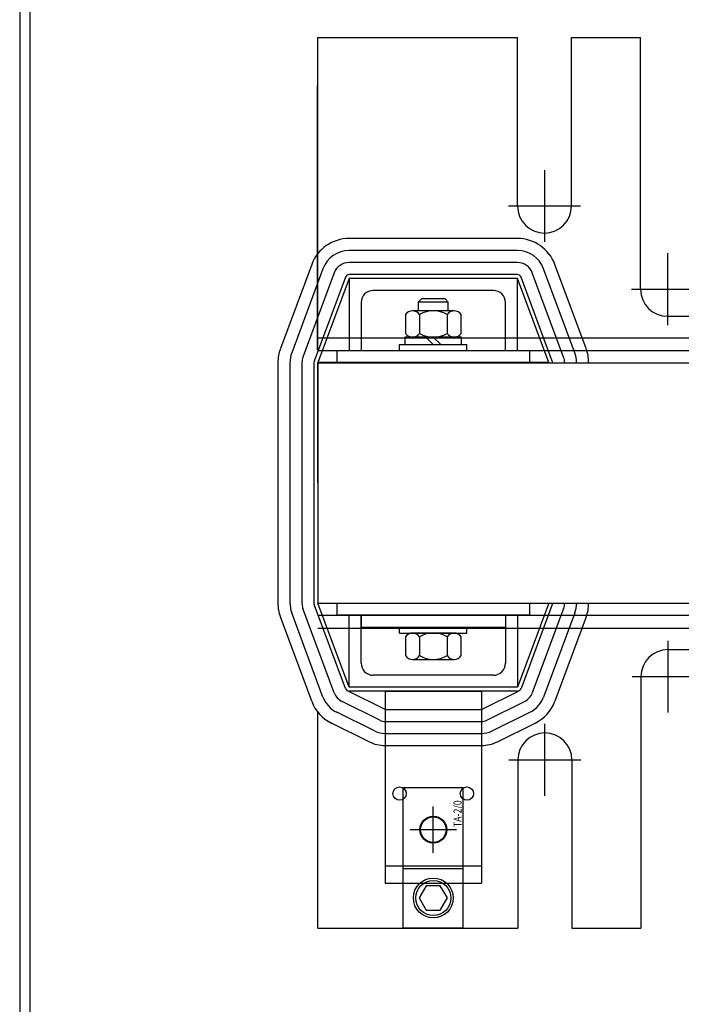
# Model space of a CAD drawing. Units: inches. Extents: x 15 to 122, y -27 to 66.
# Drawn here: x 73 to 80, y 13 to 23 of the extents above; entities that cross this region are included whole.
import ezdxf

# ---------------------------------------------------------------- set-up
doc = ezdxf.new("R2010")
doc.units = ezdxf.units.IN
doc.header["$MEASUREMENT"] = 0

msp = doc.modelspace()

# ---------------------------------------------------------------- linework, layer by layer
at = {"color": 7}
for p, q in [((73.117, 53.025), (73.117, 1.236)), ((73.221, 53.025), (73.221, 1.236)), ((76.212, 23.142), (78.291, 23.142)), ((76.212, 23.142), (78.291, 23.142)), ((76.212, 23.142), (76.212, 19.892)), ((76.212, 23.142), (76.212, 19.892)), ((76.212, 23.142), (78.291, 23.142)), ((76.212, 23.142), (78.291, 23.142)), ((78.291, 21.392), (78.291, 23.142)), ((78.291, 21.392), (78.291, 23.142)), ((78.853, 23.142), (79.571, 23.142)), ((78.853, 23.142), (79.562, 23.142)), ((78.853, 21.392), (78.853, 23.142)), ((78.853, 23.142), (79.562, 23.142)), ((78.853, 23.142), (79.571, 23.142)), ((78.853, 21.392), (78.853, 23.142)), ((79.571, 20.526), (79.571, 23.142)), ((79.571, 20.526), (79.571, 23.142)), ((79.571, 20.526), (79.571, 23.142)), ((79.571, 20.526), (79.571, 23.142)), ((79.571, 20.526), (79.571, 23.142)), ((79.571, 20.526), (79.571, 23.142)), ((76.212, 19.892), (76.212, 22.642)), ((76.212, 19.892), (76.212, 22.642)), ((76.212, 19.892), (76.212, 22.512)), ((76.212, 19.892), (76.212, 22.512)), ((76.212, 21.497), (76.212, 22.512)), ((78.572, 21.765), (78.572, 21.018)), ((78.572, 21.765), (78.572, 21.018)), ((78.198, 21.392), (78.945, 21.392)), ((78.198, 21.392), (78.945, 21.392)), ((78.291, 21.054), (76.541, 21.054)), ((78.291, 20.929), (76.541, 20.929)), ((79.852, 20.9), (79.852, 20.153)), ((76.152, 20.784), (75.827, 19.909)), ((78.291, 20.804), (76.541, 20.804)), ((79.005, 19.909), (78.68, 20.784)), ((76.269, 20.74), (75.944, 19.865)), ((76.386, 20.697), (76.061, 19.822)), ((78.291, 20.679), (76.541, 20.679)), ((78.77, 19.822), (78.445, 20.697)), ((78.888, 19.865), (78.563, 20.74)), ((76.503, 20.653), (76.178, 19.778)), ((76.541, 20.639), (76.216, 19.764)), ((78.291, 20.639), (76.541, 20.639)), ((76.541, 20.639), (76.541, 19.889)), ((78.616, 19.764), (78.291, 20.639)), ((78.291, 19.889), (78.291, 20.639)), ((78.653, 19.778), (78.328, 20.653)), ((78.041, 20.514), (76.791, 20.514)), ((79.478, 20.526), (80.225, 20.526)), ((76.666, 20.389), (76.666, 19.889)), ((77.294, 20.427), (77.259, 20.393)), ((77.572, 20.393), (77.259, 20.393)), ((77.259, 20.393), (77.259, 20.302)), ((77.538, 20.427), (77.294, 20.427)), ((77.572, 20.393), (77.538, 20.427)), ((77.572, 20.302), (77.572, 20.393)), ((78.166, 19.889), (78.166, 20.389)), ((77.632, 20.302), (77.199, 20.302)), ((77.127, 20.264), (77.127, 20.068)), ((77.271, 20.264), (77.271, 20.068)), ((77.56, 20.264), (77.56, 20.068)), ((77.704, 20.264), (77.704, 20.068)), ((79.852, 20.245), (81.002, 20.245)), ((76.216, 20.023), (78.962, 20.023)), ((77.711, 20.029), (77.12, 20.029)), ((77.12, 20.029), (77.12, 19.951)), ((77.199, 20.029), (77.632, 20.029)), ((77.416, 19.951), (77.338, 20.029)), ((77.494, 19.951), (77.416, 20.029)), ((77.711, 19.951), (77.711, 20.029)), ((78.962, 20.023), (80.669, 20.023)), ((76.216, 19.889), (79.011, 19.889)), ((76.541, 19.889), (76.666, 19.889)), ((77.066, 19.951), (77.766, 19.951)), ((77.066, 19.889), (77.066, 19.951)), ((77.066, 19.889), (77.766, 19.889)), ((77.12, 19.951), (77.711, 19.951)), ((77.766, 19.889), (77.766, 19.951)), ((78.166, 19.889), (78.291, 19.889)), ((79.011, 19.889), (80.62, 19.889)), ((75.801, 19.764), (75.801, 17.264)), ((75.926, 19.764), (75.926, 17.264)), ((76.051, 19.764), (76.051, 17.264)), ((76.176, 19.764), (76.176, 17.264)), ((76.212, 19.762), (88.212, 19.762)), ((76.212, 19.762), (76.216, 17.264)), ((78.616, 19.764), (76.216, 19.764)), ((76.216, 19.764), (76.216, 17.264)), ((76.386, 16.332), (76.061, 17.207)), ((76.503, 16.375), (76.178, 17.25)), ((76.216, 17.264), (88.216, 17.264)), ((76.216, 17.264), (78.616, 17.264)), ((76.541, 16.389), (76.216, 17.264)), ((78.616, 17.264), (78.291, 16.389)), ((78.653, 17.25), (78.328, 16.375)), ((78.77, 17.207), (78.445, 16.332)), ((76.152, 16.245), (75.827, 17.12)), ((76.269, 16.288), (75.944, 17.163)), ((76.216, 17.139), (79.011, 17.139)), ((76.541, 16.389), (76.541, 17.139)), ((76.541, 17.139), (76.666, 17.139)), ((76.666, 17.139), (78.166, 17.139)), ((76.666, 17.139), (76.666, 17.014)), ((76.666, 16.639), (76.666, 17.139)), ((78.166, 17.139), (78.166, 17.014)), ((78.166, 17.139), (78.166, 16.639)), ((78.166, 17.139), (78.291, 17.139)), ((78.291, 17.139), (78.291, 16.389)), ((78.888, 17.163), (78.563, 16.288)), ((79.005, 17.12), (78.68, 16.245)), ((79.011, 17.139), (80.62, 17.139)), ((76.216, 17.005), (78.962, 17.005)), ((76.666, 17.014), (78.166, 17.014)), ((77.066, 17.014), (77.766, 17.014)), ((77.066, 16.952), (77.066, 17.014)), ((77.766, 16.952), (77.766, 17.014)), ((78.962, 17.005), (80.669, 17.005)), ((77.066, 16.952), (77.766, 16.952)), ((77.127, 16.914), (77.127, 16.718)), ((77.632, 16.952), (77.199, 16.952)), ((77.271, 16.914), (77.271, 16.718)), ((77.56, 16.914), (77.56, 16.718)), ((77.704, 16.914), (77.704, 16.718)), ((79.856, 16.126), (79.856, 16.873)), ((79.856, 16.781), (81.006, 16.781)), ((77.199, 16.679), (77.632, 16.679)), ((78.041, 16.514), (76.791, 16.514)), ((79.482, 16.5), (80.229, 16.5)), ((79.575, 16.5), (79.575, 13.884)), ((79.575, 16.5), (79.575, 13.884)), ((79.575, 16.5), (79.575, 13.884)), ((78.291, 16.389), (76.541, 16.389)), ((76.916, 16.159), (76.523, 16.353)), ((78.291, 16.349), (76.541, 16.349)), ((76.916, 16.349), (77.916, 16.349)), ((76.916, 16.349), (76.916, 14.354)), ((77.916, 16.159), (78.308, 16.353)), ((77.916, 16.349), (77.916, 14.354)), ((76.86, 16.047), (76.468, 16.241)), ((77.971, 16.047), (78.364, 16.241)), ((76.216, 13.884), (76.216, 16.131)), ((76.805, 15.935), (76.412, 16.129)), ((76.916, 16.159), (77.916, 16.159)), ((78.027, 15.935), (78.419, 16.129)), ((76.75, 15.823), (76.357, 16.017)), ((76.916, 16.034), (77.916, 16.034)), ((78.082, 15.823), (78.475, 16.017)), ((78.576, 15.261), (78.576, 16.008)), ((76.916, 15.909), (77.916, 15.909)), ((76.916, 15.784), (77.916, 15.784)), ((76.916, 15.784), (77.916, 15.784)), ((76.916, 15.784), (76.916, 14.534)), ((77.916, 15.784), (77.916, 14.534)), ((78.202, 15.634), (78.949, 15.634)), ((78.295, 15.634), (78.295, 14.344)), ((78.857, 15.634), (78.857, 14.344)), ((77.103, 13.89), (77.103, 15.347)), ((77.103, 15.347), (77.728, 15.347)), ((77.728, 13.89), (77.728, 15.347)), ((77.416, 14.669), (77.416, 15.149)), ((77.656, 14.909), (77.176, 14.909)), ((76.916, 14.534), (77.916, 14.534)), ((77.103, 14.507), (77.728, 14.507)), ((76.916, 14.354), (77.916, 14.354)), ((78.295, 14.344), (78.295, 13.884)), ((78.857, 14.344), (78.857, 13.884)), ((76.216, 13.884), (78.295, 13.884)), ((76.216, 13.884), (78.295, 13.884)), ((77.103, 13.89), (77.728, 13.89)), ((78.857, 13.884), (79.575, 13.884)), ((78.857, 13.884), (79.566, 13.884))]:
    msp.add_line(p, q, dxfattribs=at)
for points in [[(78.416, 19.889), (78.416, 19.764), (76.416, 19.764), (76.416, 19.889)], [(78.416, 17.264), (78.416, 17.139), (76.416, 17.139), (76.416, 17.264)], [(77.342, 14.326), (77.268, 14.199), (77.342, 14.071), (77.489, 14.071), (77.563, 14.199), (77.489, 14.326)]]:
    msp.add_lwpolyline(points, close=True, dxfattribs=at)
for centre, radius in [((77.066, 15.284), 0.069), ((77.766, 15.284), 0.069), ((77.416, 14.909), 0.14), ((77.416, 14.909), 0.133), ((77.416, 14.199), 0.207), ((77.416, 14.199), 0.182)]:
    msp.add_circle(centre, radius, dxfattribs=at)
for centre, radius, start, end in [((78.572, 21.392), 0.281, 180, 0), ((78.572, 21.392), 0.281, 180, 0), ((76.541, 20.639), 0.415, 90, 159.6236), ((78.291, 20.639), 0.415, 20.3764, 90), ((76.541, 20.639), 0.29, 90, 159.6236), ((78.291, 20.639), 0.29, 20.3764, 90), ((76.541, 20.639), 0.165, 90, 159.6236), ((78.291, 20.639), 0.165, 20.3764, 90), ((76.541, 20.639), 0.04, 90, 159.6236), ((78.291, 20.639), 0.04, 20.3764, 90), ((76.791, 20.389), 0.125, 90, 180), ((78.041, 20.389), 0.125, 0, 90), ((79.852, 20.526), 0.281, 180, 270), ((79.852, 20.526), 0.281, 180, 270), ((77.199, 20.216), 0.0867, 33.6264, 146.3736), ((77.416, 20.014), 0.289, 60, 120), ((77.632, 20.216), 0.0867, 33.6264, 146.3736), ((77.199, 20.116), 0.0867, 213.6264, 326.3736), ((77.416, 20.318), 0.289, 240, 300), ((77.632, 20.116), 0.0867, 213.6264, 326.3736), ((76.216, 19.764), 0.415, 159.6236, 180), ((76.216, 19.764), 0.29, 159.6236, 180), ((78.616, 19.764), 0.29, 0, 20.3764), ((78.616, 19.764), 0.415, 0, 20.3764), ((76.216, 19.764), 0.165, 159.6236, 180), ((76.216, 19.764), 0.04, 159.6236, 180), ((78.616, 19.764), 0.04, 0, 20.3764), ((78.616, 19.764), 0.165, 0, 20.3764), ((76.216, 17.264), 0.415, 180, 200.3764), ((76.216, 17.264), 0.29, 180, 200.3764), ((76.216, 17.264), 0.165, 180, 200.3764), ((76.216, 17.264), 0.04, 180, 200.3764), ((78.616, 17.264), 0.04, 339.6236, 0), ((78.616, 17.264), 0.165, 339.6236, 0), ((78.616, 17.264), 0.29, 339.6236, 0), ((78.616, 17.264), 0.415, 339.6236, 0), ((77.199, 16.866), 0.0867, 33.6264, 146.3736), ((77.416, 16.664), 0.289, 60, 120), ((77.632, 16.866), 0.0867, 33.6264, 146.3736), ((77.199, 16.766), 0.0867, 213.6264, 326.3736), ((77.416, 16.968), 0.289, 240, 300), ((77.632, 16.766), 0.0867, 213.6264, 326.3736), ((79.856, 16.5), 0.281, 90, 180), ((79.856, 16.5), 0.281, 90, 180), ((76.791, 16.639), 0.125, 180, 270), ((78.041, 16.639), 0.125, 270, 0), ((76.541, 16.389), 0.29, 200.3764, 243.6947), ((76.541, 16.389), 0.165, 200.3764, 243.6947), ((76.541, 16.389), 0.04, 200.3764, 270), ((78.291, 16.389), 0.04, 270, 339.6236), ((78.291, 16.389), 0.165, 296.3053, 339.6236), ((78.291, 16.389), 0.29, 296.3053, 339.6236), ((76.541, 16.389), 0.415, 200.3764, 243.6947), ((78.291, 16.389), 0.415, 296.3053, 339.6236), ((76.916, 16.159), 0.125, 243.6947, 270), ((77.916, 16.159), 0.125, 270, 296.3053), ((76.916, 16.159), 0.25, 243.6947, 270), ((77.916, 16.159), 0.25, 270, 296.3053), ((78.576, 15.634), 0.281, 0, 180), ((76.916, 16.159), 0.375, 243.6947, 270), ((77.916, 16.159), 0.375, 270, 296.3053)]:
    msp.add_arc(centre, radius, start, end, dxfattribs=at)

# ---------------------------------------------------------------- texts
at = {"color": 7, "width": 0.8}
msp.add_text('TA-2/0', height=0.0833, rotation=90, dxfattribs=at).set_placement((77.71, 14.936))

doc.saveas('drawing.dxf')
